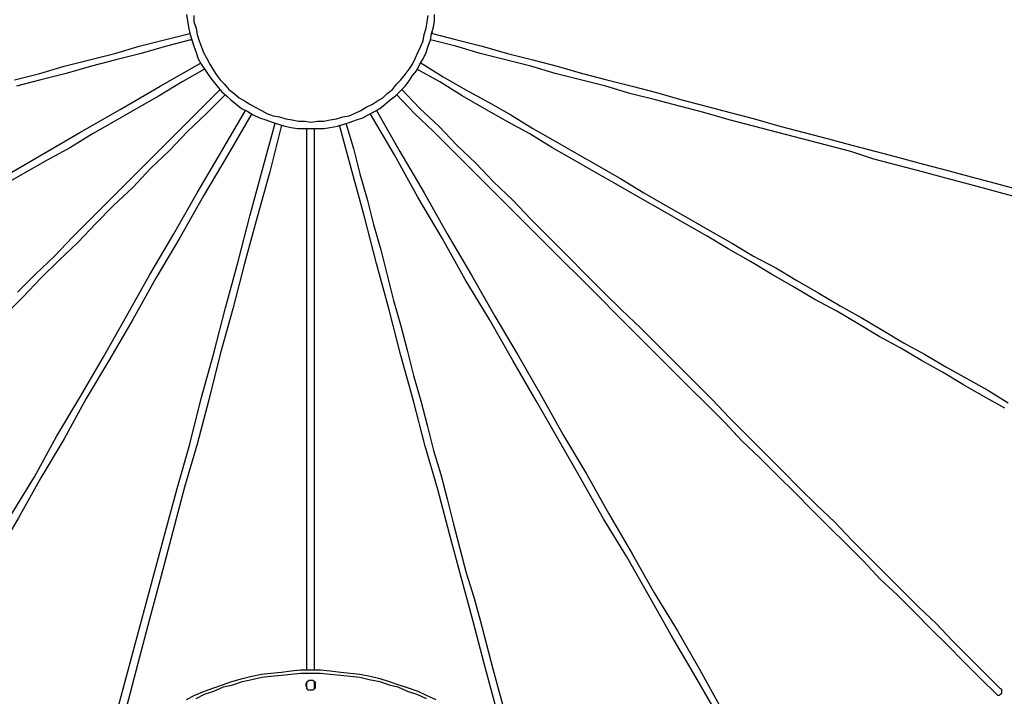
# Model space of a CAD drawing. Extents: x 0 to 1191, y 1 to 842.
# Drawn here: x 244 to 337, y 113 to 177 of the extents above; entities that cross this region are included whole.
import ezdxf

# ---------------------------------------------------------------- set-up
doc = ezdxf.new("R2010")
doc.units = 0
doc.header["$MEASUREMENT"] = 0
doc.layers.add('Layer 1', color=7, linetype='Continuous')

msp = doc.modelspace()

# ---------------------------------------------------------------- linework, layer by layer
at = {"layer": 'Layer 1', "color": 7, "lineweight": 25, "true_color": 0xffffff}
for points in [[(260, 177.6), (260.1, 177), (260.2, 176.4), (260.3, 175.8), (260.5, 175.2), (260.7, 174.6), (260.9, 174), (261.1, 173.4), (261.4, 172.9), (261.8, 172.3), (262.1, 171.8), (262.5, 171.3), (262.9, 170.8), (263.3, 170.3), (263.8, 169.9), (264.2, 169.5), (264.7, 169.1), (265.2, 168.7), (265.8, 168.4), (266.3, 168.1), (266.9, 167.8), (267.5, 167.6), (268.1, 167.4), (268.7, 167.2), (269.3, 167), (269.9, 166.9), (270.5, 166.8), (271.1, 166.8), (271.8, 166.8)], [(260.7, 177.5), (260.7, 176.9), (260.9, 176.3), (261, 175.7), (261.2, 175.1), (261.4, 174.6), (261.6, 174), (261.9, 173.5), (262.2, 172.9), (262.5, 172.4), (262.8, 171.9), (263.2, 171.4), (263.6, 171), (264, 170.5), (264.5, 170.1), (265, 169.7), (265.5, 169.4), (266, 169.1), (266.5, 168.8), (267.1, 168.5), (267.6, 168.2), (268.2, 168), (268.8, 167.9), (269.4, 167.7), (270, 167.6), (270.6, 167.5), (271.2, 167.5), (271.8, 167.4)], [(271.8, 166.8), (272.4, 166.8), (273, 166.8), (273.6, 166.9), (274.3, 167), (274.9, 167.2), (275.5, 167.4), (276.1, 167.6), (276.7, 167.8), (277.2, 168.1), (277.8, 168.4), (278.3, 168.7), (278.8, 169.1), (279.3, 169.5), (279.8, 169.9), (280.2, 170.3), (280.7, 170.8), (281.1, 171.3), (281.4, 171.8), (281.8, 172.3), (282.1, 172.9), (282.4, 173.4), (282.7, 174), (282.9, 174.6), (283.1, 175.2), (283.2, 175.8), (283.4, 176.4), (283.5, 177), (283.5, 177.6)], [(271.8, 167.4), (272.4, 167.5), (273, 167.5), (273.6, 167.6), (274.2, 167.7), (274.8, 167.9), (275.4, 168), (275.9, 168.2), (276.5, 168.5), (277, 168.8), (277.6, 169.1), (278.1, 169.4), (278.6, 169.7), (279, 170.1), (279.5, 170.5), (279.9, 171), (280.3, 171.4), (280.7, 171.9), (281.1, 172.4), (281.4, 172.9), (281.7, 173.5), (281.9, 174), (282.2, 174.6), (282.4, 175.1), (282.5, 175.7), (282.7, 176.3), (282.8, 176.9), (282.9, 177.5)], [(243.7, 171.4), (246.1, 172), (248.4, 172.7), (250.8, 173.3), (253.2, 173.9), (255.5, 174.6), (257.9, 175.2), (260.3, 175.8)], [(260.3, 175.9), (260.3, 175.8)], [(283.3, 175.8), (283.3, 175.9)], [(283.3, 175.8), (285.6, 175.2), (288, 174.6), (290.4, 173.9), (292.8, 173.3), (295.1, 172.7), (297.5, 172), (299.8, 171.4), (302.2, 170.8), (304.5, 170.2), (306.9, 169.5), (309.2, 168.9), (311.5, 168.3), (313.8, 167.7), (316.2, 167), (318.5, 166.4), (320.8, 165.8), (323, 165.2), (325.3, 164.6), (327.6, 164), (329.8, 163.4), (332.1, 162.8), (334.3, 162.2), (336.6, 161.6), (338.8, 161)], [(260.4, 175.2), (258.1, 174.6), (255.7, 173.9), (253.3, 173.3), (251, 172.7), (248.6, 172), (246.2, 171.4), (243.9, 170.8)], [(260.4, 175.2), (260.5, 175.2)], [(283.1, 175.2), (283.1, 175.2)], [(338.6, 160.3), (336.4, 160.9), (334.2, 161.5), (331.9, 162.1), (329.7, 162.7), (327.4, 163.3), (325.1, 163.9), (322.9, 164.6), (320.6, 165.2), (318.3, 165.8), (316, 166.4), (313.7, 167), (311.4, 167.6), (309, 168.3), (306.7, 168.9), (304.4, 169.5), (302, 170.1), (299.7, 170.8), (297.3, 171.4), (294.9, 172), (292.6, 172.7), (290.2, 173.3), (287.8, 173.9), (285.5, 174.6), (283.1, 175.2)], [(242.3, 162), (246.1, 164.2), (249.9, 166.4), (253.7, 168.6), (257.5, 170.8), (261.4, 173)], [(261.4, 173), (261.4, 173)], [(282.2, 173), (284.3, 171.7), (286.4, 170.5), (288.6, 169.3), (290.7, 168.1), (292.8, 166.8), (294.9, 165.6), (297, 164.4), (299.1, 163.2), (301.2, 162), (303.3, 160.7), (305.4, 159.5), (307.5, 158.3), (309.6, 157.1), (311.7, 155.9), (313.7, 154.7), (315.8, 153.6), (317.8, 152.4), (319.9, 151.2), (321.9, 150), (323.9, 148.9), (325.9, 147.7), (327.9, 146.5), (329.9, 145.4), (331.9, 144.2), (333.9, 143.1), (335.9, 142), (337.8, 140.8)], [(282.2, 173), (282.2, 173)], [(261.7, 172.4), (259.6, 171.2), (257.4, 169.9), (255.3, 168.7), (253.2, 167.5), (251.1, 166.3), (249, 165), (246.8, 163.8), (244.7, 162.6), (242.6, 161.4)], [(261.7, 172.4), (261.7, 172.4)], [(281.8, 172.4), (281.8, 172.4)], [(337.5, 140.3), (335.5, 141.4), (333.6, 142.5), (331.6, 143.7), (329.6, 144.8), (327.6, 146), (325.6, 147.1), (323.6, 148.3), (321.6, 149.5), (319.5, 150.6), (317.5, 151.8), (315.4, 153), (313.4, 154.2), (311.3, 155.4), (309.3, 156.6), (307.2, 157.8), (305.1, 159), (303, 160.2), (300.9, 161.4), (298.8, 162.6), (296.7, 163.8), (294.6, 165), (292.5, 166.3), (290.3, 167.5), (288.2, 168.7), (286.1, 169.9), (284, 171.2), (281.8, 172.4)], [(263.7, 170), (261.9, 168.2), (260.1, 166.5), (258.4, 164.7), (256.6, 163), (254.9, 161.2), (253.1, 159.5), (251.4, 157.8), (249.7, 156), (247.9, 154.3), (246.2, 152.6), (244.5, 150.8), (242.8, 149.1)], [(244, 151.3), (245.7, 153), (247.5, 154.7), (249.2, 156.5), (250.9, 158.2), (252.7, 160), (254.4, 161.7), (256.2, 163.5), (257.9, 165.2), (259.7, 167), (261.4, 168.7), (263.2, 170.5)], [(263.2, 170.5), (263.2, 170.5)], [(263.7, 170), (263.7, 170)], [(279.9, 170), (279.9, 170)], [(336.7, 113.2), (335.2, 114.7), (333.6, 116.3), (332.1, 117.8), (330.5, 119.4), (328.9, 121), (327.3, 122.6), (325.7, 124.1), (324.1, 125.8), (322.5, 127.4), (320.9, 129), (319.3, 130.6), (317.6, 132.3), (316, 133.9), (314.3, 135.6), (312.6, 137.2), (311, 138.9), (309.3, 140.6), (307.6, 142.3), (305.9, 144), (304.2, 145.7), (302.5, 147.4), (300.8, 149.1), (299.1, 150.8), (297.3, 152.6), (295.6, 154.3), (293.9, 156), (292.1, 157.8), (290.4, 159.5), (288.7, 161.2), (286.9, 163), (285.2, 164.7), (283.4, 166.5), (281.6, 168.2), (279.9, 170)], [(280.4, 170.5), (282.1, 168.7), (283.9, 167), (285.6, 165.2), (287.4, 163.5), (289.1, 161.7), (290.9, 160), (292.6, 158.2), (294.3, 156.5), (296.1, 154.7), (297.8, 153), (299.5, 151.3), (301.2, 149.6), (303, 147.9), (304.7, 146.2), (306.4, 144.5), (308.1, 142.8), (309.8, 141.1), (311.4, 139.4), (313.1, 137.7), (314.8, 136), (316.4, 134.4), (318.1, 132.7), (319.7, 131.1), (321.4, 129.5), (323, 127.8), (324.6, 126.2), (326.2, 124.6), (327.8, 123), (329.4, 121.4), (331, 119.9), (332.5, 118.3), (334.1, 116.7), (335.6, 115.2), (337.1, 113.7)], [(280.4, 170.5), (280.4, 170.5)], [(230.9, 108.4), (232.9, 111.9), (235, 115.5), (237.1, 119.1), (239.2, 122.8), (241.3, 126.5), (243.4, 130.2), (245.6, 133.8), (247.7, 137.6), (249.9, 141.3), (252.1, 145.1), (254.3, 149), (256.5, 152.9), (258.8, 156.8), (261, 160.7), (263.3, 164.6), (265.6, 168.5)], [(266.2, 168.2), (263.9, 164.3), (261.6, 160.4), (259.4, 156.5), (257.1, 152.6), (254.9, 148.7), (252.7, 144.9), (250.5, 141.2), (248.4, 137.4), (246.2, 133.7), (244.1, 129.9), (241.9, 126.2), (239.8, 122.5), (237.6, 118.8), (235.6, 115.2), (233.5, 111.6), (231.4, 108)], [(265.6, 168.5), (265.6, 168.5)], [(266.2, 168.2), (266.2, 168.2)], [(277.4, 168.2), (277.4, 168.2)], [(312.1, 108), (310.1, 111.6), (308, 115.2), (305.9, 118.8), (303.8, 122.5), (301.7, 126.2), (299.5, 129.8), (297.4, 133.5), (295.3, 137.2), (293.1, 141), (290.9, 144.8), (288.7, 148.7), (286.4, 152.5), (284.2, 156.4), (281.9, 160.3), (279.7, 164.3), (277.4, 168.2)], [(278, 168.5), (280.2, 164.6), (282.5, 160.7), (284.7, 156.8), (287, 152.9), (289.2, 149), (291.4, 145.3), (293.6, 141.5), (295.7, 137.7), (297.9, 134), (300, 130.3), (302.2, 126.5), (304.3, 122.8), (306.5, 119.2), (308.6, 115.5), (310.6, 111.9), (312.7, 108.4)], [(278, 168.5), (278, 168.5)], [(252.2, 106.9), (252.6, 108.1), (253.6, 112.2), (254.7, 116.3), (255.8, 120.4), (256.9, 124.5), (258, 128.6), (259.1, 132.7), (260.3, 136.9), (261.4, 141.2), (262.6, 145.5), (263.7, 149.8), (264.9, 154.2), (266, 158.5), (267.2, 162.9), (268.4, 167.3)], [(269, 167.1), (267.9, 162.7), (266.7, 158.4), (265.5, 154), (264.4, 149.7), (263.2, 145.4), (262.1, 141.1), (261, 136.9), (259.8, 132.8), (258.7, 128.6), (257.6, 124.4), (256.5, 120.3), (255.4, 116.1), (254.3, 112), (253.2, 108), (253.2, 107.9)], [(268.4, 167.3), (268.4, 167.3)], [(269, 167.1), (269, 167.1)], [(274.5, 167.1), (274.5, 167.1)], [(290.4, 107.9), (290.4, 108), (289.3, 112), (288.2, 116.1), (287.1, 120.2), (286, 124.3), (284.9, 128.4), (283.8, 132.6), (282.6, 136.7), (281.5, 141), (280.3, 145.3), (279.2, 149.6), (278, 154), (276.9, 158.3), (275.7, 162.7), (274.5, 167.1)], [(275.1, 167.3), (275.8, 164.9), (276.4, 162.5), (277.1, 160.1), (277.7, 157.7), (278.4, 155.3), (279, 152.9), (279.6, 150.5), (280.3, 148.1), (280.9, 145.8), (281.5, 143.4), (282.2, 141), (282.8, 138.7), (283.4, 136.3), (284.1, 134), (284.7, 131.7), (285.3, 129.3), (285.9, 127), (286.5, 124.7), (287.2, 122.4), (287.8, 120.2), (288.4, 117.9), (289, 115.6), (289.6, 113.4), (290.2, 111.2)], [(275.1, 167.3), (275.1, 167.3)], [(271.4, 166.8), (271.4, 166.8)], [(271.4, 115.5), (271.4, 117.6), (271.4, 120), (271.4, 122.4), (271.4, 124.8), (271.4, 127.2), (271.4, 129.6), (271.4, 132.1), (271.4, 134.5), (271.4, 136.9), (271.4, 139.4), (271.4, 141.9), (271.4, 144.3), (271.4, 146.8), (271.4, 149.3), (271.4, 151.8), (271.4, 154.3), (271.4, 156.8), (271.4, 159.3), (271.4, 161.8), (271.4, 164.3), (271.4, 166.8)], [(272.1, 166.8), (272.1, 164.3), (272.1, 161.8), (272.1, 159.3), (272.1, 156.8), (272.1, 154.3), (272.1, 151.8), (272.1, 149.3), (272.1, 146.8), (272.1, 144.3), (272.1, 141.9), (272.1, 139.4), (272.1, 136.9), (272.1, 134.5), (272.1, 132.1), (272.1, 129.6), (272.1, 127.2), (272.1, 124.8), (272.1, 122.4), (272.1, 120), (272.1, 117.6), (272.1, 115.5)], [(272.1, 166.8), (272.1, 166.8)], [(260, 112.7), (260.8, 113.1), (261.7, 113.5), (262.6, 113.8), (263.4, 114.1), (264.3, 114.4), (265.3, 114.7), (266.2, 114.9), (267.1, 115.1), (268, 115.2), (269, 115.3), (269.9, 115.4), (270.8, 115.5), (271.8, 115.5)], [(260.9, 112.8), (261.7, 113.2), (262.6, 113.5), (263.5, 113.9), (264.4, 114.1), (265.3, 114.4), (266.2, 114.6), (267.1, 114.8), (268, 114.9), (269, 115), (269.9, 115.1), (270.8, 115.2), (271.8, 115.2)], [(271.8, 115.5), (272.7, 115.5), (273.6, 115.4), (274.6, 115.3), (275.5, 115.2), (276.4, 115.1), (277.4, 114.9), (278.3, 114.7), (279.2, 114.4), (280.1, 114.1), (281, 113.8), (281.9, 113.5), (282.7, 113.1), (283.6, 112.7)], [(271.8, 115.2), (272.7, 115.2), (273.6, 115.1), (274.6, 115), (275.5, 114.9), (276.4, 114.8), (277.3, 114.6), (278.3, 114.4), (279.2, 114.1), (280, 113.9), (280.9, 113.5), (281.8, 113.2), (282.7, 112.8)], [(271.8, 113.6), (271.9, 113.6), (272, 113.6), (272.1, 113.7), (272.2, 113.8), (272.2, 114), (272.2, 114.1), (272.2, 114.2), (272.2, 114.3), (272.1, 114.4), (272, 114.5), (271.8, 114.5), (271.7, 114.5), (271.6, 114.5), (271.5, 114.4), (271.4, 114.3), (271.3, 114.2), (271.3, 114.1), (271.3, 114), (271.4, 113.8), (271.4, 113.7), (271.5, 113.6), (271.6, 113.6), (271.8, 113.6)], [(271.4, 113.7), (271.4, 114.4)], [(272.1, 114.4), (272.1, 113.7)], [(336.7, 113.2), (336.8, 113.1), (336.9, 113.1), (337, 113.1), (337.1, 113.2), (337.2, 113.3), (337.2, 113.4), (337.2, 113.5), (337.2, 113.6), (337.1, 113.7)]]:
    msp.add_lwpolyline(points, dxfattribs=at)

doc.saveas('drawing.dxf')
